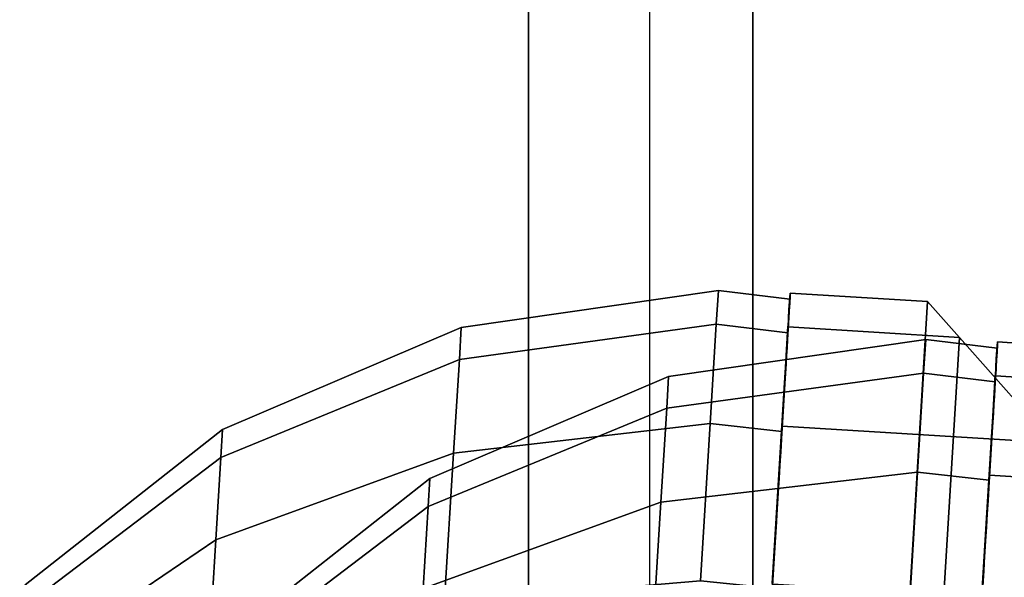
# Model space of a CAD drawing. Units: inches. Extents: x 1835 to 2471, y -177 to 178.
# Drawn here: x 2064 to 2066, y 11 to 12 of the extents above; entities that cross this region are included whole.
import ezdxf

# ---------------------------------------------------------------- set-up
doc = ezdxf.new("R2010")
doc.units = ezdxf.units.IN
doc.header["$MEASUREMENT"] = 0
doc.layers.get('0').update_dxf_attribs({"true_color": 0x030303})
doc.layers.add('strefa bezpieczenstwa', color=1, linetype='Continuous')

# ---------------------------------------------------------------- blocks, each defined once
blk = doc.blocks.new('1603')
blk.add_line((-72.7126, 16.7225), (-72.7126, 30.4216))
blk = doc.blocks.new('1603-2d')
at = {"layer": 'strefa bezpieczenstwa'}
blk.add_blockref('1603', (0, 0), dxfattribs=at)

msp = doc.modelspace()

# ---------------------------------------------------------------- linework, layer by layer
at = {"color": 9, "true_color": 0xcacaca}
for p, q in [((2065.1429, 8.6264, 102.3142), (2065.1429, 15.0723, 99.6442)), ((2065.1429, 15.0723, 53.3527), (2065.1429, 8.6264, 50.6827)), ((2064.7817, 8.3349, 101.2261), (2064.7817, 14.5091, 98.6687)), ((2064.7817, 14.5091, 54.3282), (2064.7817, 8.3349, 51.7707)), ((2065.1429, 8.0433, 100.1381), (2065.1429, 13.9459, 97.6932)), ((2065.1429, 13.9459, 55.3037), (2065.1429, 8.0433, 52.8588))]:
    msp.add_line(p, q, dxfattribs=at)
at = {"color": 252, "true_color": 0x8e8e8e, "extrusion": (-0.998135, 0.061049, -1.48896e-13)}
for p, q in [((2064.6738, 11.0896, 100.9944), (2065.0872, 11.1488, 100.9944)), ((2065.0872, 11.1488, 100.9944), (2065.0839, 11.0946, 100.5814)), ((2065.0839, 11.0946, 101.4075), (2065.0872, 11.1488, 100.9944)), ((2065.0872, 11.1488, 100.9944), (2065.2024, 11.135, 100.9944)), ((2065.2024, 11.135, 100.9944), (2065.1991, 11.081, 100.5832)), ((2065.1991, 11.081, 101.4057), (2065.2024, 11.135, 100.9944)), ((2064.2897, 10.9254, 100.9944), (2064.6738, 11.0896, 100.9944)), ((2064.6706, 11.0382, 100.6032), (2065.0839, 11.0946, 100.5814)), ((2064.6706, 11.0382, 101.3856), (2065.0839, 11.0946, 101.4075)), ((2064.6738, 11.0896, 100.9944), (2064.6706, 11.0382, 100.6032)), ((2064.6706, 11.0382, 101.3856), (2064.6738, 11.0896, 100.9944)), ((2065.0839, 11.0946, 100.5814), (2065.0742, 10.9354, 100.1965)), ((2065.0742, 10.9354, 101.7923), (2065.0839, 11.0946, 101.4075)), ((2065.0839, 11.0946, 100.5814), (2065.1991, 11.081, 100.5832)), ((2065.0839, 11.0946, 101.4075), (2065.1991, 11.081, 101.4057)), ((2065.1991, 11.081, 100.5832), (2065.1894, 10.9225, 100.1999)), ((2065.1894, 10.9225, 101.7889), (2065.1991, 11.081, 101.4057)), ((2065.0073, 11.011, 51.4012), (2065.4207, 11.0702, 51.4012)), ((2065.4207, 11.0702, 51.4012), (2065.4174, 11.016, 50.9882)), ((2065.4174, 11.016, 51.8142), (2065.4207, 11.0702, 51.4012)), ((2065.4207, 11.0702, 51.4012), (2065.5359, 11.0564, 51.4012)), ((2065.5359, 11.0564, 51.4012), (2065.5326, 11.0024, 50.9899)), ((2065.5326, 11.0024, 51.8125), (2065.5359, 11.0564, 51.4012)), ((2064.287, 10.8804, 100.6517), (2064.6706, 11.0382, 100.6032)), ((2064.287, 10.8804, 101.3371), (2064.6706, 11.0382, 101.3856)), ((2064.6706, 11.0382, 100.6032), (2064.6614, 10.8875, 100.2387)), ((2064.6614, 10.8875, 101.7502), (2064.6706, 11.0382, 101.3856)), ((2064.6232, 10.8468, 51.4012), (2065.0073, 11.011, 51.4012)), ((2065.0041, 10.9596, 51.01), (2065.4174, 11.016, 50.9882)), ((2065.0041, 10.9596, 51.7924), (2065.4174, 11.016, 51.8142)), ((2065.0073, 11.011, 51.4012), (2065.0041, 10.9596, 51.01)), ((2065.0041, 10.9596, 51.7924), (2065.0073, 11.011, 51.4012)), ((2065.4174, 11.016, 50.9882), (2065.4077, 10.8568, 50.6033)), ((2065.4077, 10.8568, 52.1991), (2065.4174, 11.016, 51.8142)), ((2065.4174, 11.016, 50.9882), (2065.5326, 11.0024, 50.9899)), ((2065.4174, 11.016, 51.8142), (2065.5326, 11.0024, 51.8125)), ((2065.5326, 11.0024, 50.9899), (2065.5229, 10.8439, 50.6067)), ((2065.5229, 10.8439, 52.1957), (2065.5326, 11.0024, 51.8125)), ((2064.6205, 10.8018, 51.0585), (2065.0041, 10.9596, 51.01)), ((2064.6205, 10.8018, 51.7439), (2065.0041, 10.9596, 51.7924)), ((2065.0041, 10.9596, 51.01), (2064.9949, 10.8089, 50.6455)), ((2064.9949, 10.8089, 52.1569), (2065.0041, 10.9596, 51.7924)), ((2064.6614, 10.8875, 100.2387), (2065.0742, 10.9354, 100.1965)), ((2064.6614, 10.8875, 101.7502), (2065.0742, 10.9354, 101.7923)), ((2065.0742, 10.9354, 100.1965), (2065.0587, 10.6823, 99.866)), ((2065.0587, 10.6823, 102.1228), (2065.0742, 10.9354, 101.7923)), ((2065.0742, 10.9354, 100.1965), (2065.1894, 10.9225, 100.1999)), ((2065.0742, 10.9354, 101.7923), (2065.1894, 10.9225, 101.7889)), ((2063.9721, 10.6759, 100.9944), (2064.2897, 10.9254, 100.9944)), ((2064.2897, 10.9254, 100.9944), (2064.287, 10.8804, 100.6517)), ((2064.287, 10.8804, 101.3371), (2064.2897, 10.9254, 100.9944)), ((2065.174, 10.6704, 102.118), (2065.1894, 10.9225, 101.7889)), ((2065.1894, 10.9225, 100.1999), (2065.174, 10.6704, 99.8708)), ((2064.2789, 10.7483, 100.3324), (2064.6614, 10.8875, 100.2387)), ((2064.2789, 10.7483, 101.6565), (2064.6614, 10.8875, 101.7502)), ((2064.6614, 10.8875, 100.2387), (2064.6467, 10.6477, 99.9257)), ((2064.6467, 10.6477, 102.0632), (2064.6614, 10.8875, 101.7502)), ((2063.9699, 10.64, 100.7212), (2064.287, 10.8804, 100.6517)), ((2063.9699, 10.64, 101.2677), (2064.287, 10.8804, 101.3371)), ((2064.287, 10.8804, 100.6517), (2064.2789, 10.7483, 100.3324)), ((2064.2789, 10.7483, 101.6565), (2064.287, 10.8804, 101.3371)), ((2064.9949, 10.8089, 50.6455), (2065.4077, 10.8568, 50.6033)), ((2064.9949, 10.8089, 52.1569), (2065.4077, 10.8568, 52.1991)), ((2065.4077, 10.8568, 50.6033), (2065.3922, 10.6037, 50.2728)), ((2065.3922, 10.6037, 52.5296), (2065.4077, 10.8568, 52.1991)), ((2065.4077, 10.8568, 50.6033), (2065.5229, 10.8439, 50.6067)), ((2065.4077, 10.8568, 52.1991), (2065.5229, 10.8439, 52.1957)), ((2064.3056, 10.5973, 51.4012), (2064.6232, 10.8468, 51.4012)), ((2064.6232, 10.8468, 51.4012), (2064.6205, 10.8018, 51.0585)), ((2064.6205, 10.8018, 51.7439), (2064.6232, 10.8468, 51.4012)), ((2065.5075, 10.5919, 52.5248), (2065.5229, 10.8439, 52.1957)), ((2065.5229, 10.8439, 50.6067), (2065.5075, 10.5919, 50.2776)), ((2064.3034, 10.5614, 51.128), (2064.6205, 10.8018, 51.0585)), ((2064.3034, 10.5614, 51.6744), (2064.6205, 10.8018, 51.7439)), ((2064.6124, 10.6697, 50.7391), (2064.9949, 10.8089, 50.6455)), ((2064.6124, 10.6697, 52.0633), (2064.9949, 10.8089, 52.1569)), ((2064.6205, 10.8018, 51.0585), (2064.6124, 10.6697, 50.7391)), ((2064.6124, 10.6697, 52.0633), (2064.6205, 10.8018, 51.7439)), ((2064.9949, 10.8089, 50.6455), (2064.9802, 10.5691, 50.3324)), ((2064.9802, 10.5691, 52.47), (2064.9949, 10.8089, 52.1569)), ((2063.9634, 10.5347, 100.4666), (2064.2789, 10.7483, 100.3324)), ((2063.9634, 10.5347, 101.5223), (2064.2789, 10.7483, 101.6565)), ((2064.2789, 10.7483, 100.3324), (2064.266, 10.5383, 100.0581)), ((2064.266, 10.5383, 101.9307), (2064.2789, 10.7483, 101.6565))]:
    msp.add_line(p, q, dxfattribs=at)
at = {"color": 252, "true_color": 0x8e8e8e, "extrusion": (-0.998135, 0.061049, 2.11203e-14)}
for p, q in [((2065.203, 11.1449, 100.9985), (2065.1997, 11.0904, 100.5844)), ((2065.2008, 11.118, 101.2037), (2065.203, 11.1449, 100.9985)), ((2065.4238, 11.1314, 100.9985), (2065.203, 11.1449, 100.9985)), ((2065.1997, 11.0904, 101.4126), (2065.2008, 11.118, 101.2037)), ((2065.2284, 7.9373, 100.9985), (2065.4238, 11.1314, 100.9985)), ((2065.4238, 11.1314, 100.9985), (2065.4749, 11.0736, 100.5844)), ((2065.4749, 11.0736, 101.4126), (2065.4238, 11.1314, 100.9985)), ((2065.1899, 10.9309, 100.1985), (2065.1989, 11.0915, 100.5796)), ((2065.193, 10.9925, 101.6472), (2065.1997, 11.0904, 101.4126)), ((2065.1997, 11.0904, 100.5844), (2065.1989, 11.0915, 100.5796)), ((2065.4749, 11.0736, 100.5844), (2065.1997, 11.0904, 100.5844)), ((2065.4749, 11.0736, 101.4126), (2065.1997, 11.0904, 101.4126)), ((2065.2862, 7.9884, 101.4126), (2065.4749, 11.0736, 101.4126)), ((2065.2862, 7.9884, 100.5844), (2065.4749, 11.0736, 100.5844)), ((2065.4749, 11.0736, 100.5844), (2065.6246, 10.9043, 100.1985)), ((2065.6246, 10.9043, 101.7985), (2065.4749, 11.0736, 101.4126)), ((2065.5365, 11.0663, 51.4053), (2065.5332, 11.0118, 50.9911)), ((2065.5343, 11.0394, 51.6105), (2065.5365, 11.0663, 51.4053)), ((2065.7573, 11.0528, 51.4053), (2065.5365, 11.0663, 51.4053)), ((2065.5332, 11.0118, 51.8194), (2065.5343, 11.0394, 51.6105)), ((2065.5234, 10.8523, 50.6053), (2065.5325, 11.0129, 50.9864)), ((2065.5266, 10.9139, 52.054), (2065.5332, 11.0118, 51.8194)), ((2065.5332, 11.0118, 50.9911), (2065.5325, 11.0129, 50.9864)), ((2065.8084, 10.995, 50.9911), (2065.5332, 11.0118, 50.9911)), ((2065.8084, 10.995, 51.8194), (2065.5332, 11.0118, 51.8194)), ((2065.1891, 10.9311, 101.7938), (2065.193, 10.9925, 101.6472)), ((2065.1891, 10.9311, 101.7938), (2065.1737, 10.6782, 102.1251)), ((2065.1899, 10.9309, 100.1985), (2065.1744, 10.6771, 99.8671)), ((2065.1744, 10.6771, 102.1299), (2065.1899, 10.9309, 101.7985)), ((2065.1899, 10.9309, 101.7985), (2065.1891, 10.9311, 101.7938)), ((2065.6246, 10.9043, 101.7985), (2065.1899, 10.9309, 101.7985)), ((2065.6246, 10.9043, 100.1985), (2065.1899, 10.9309, 100.1985)), ((2065.5227, 10.8525, 52.2005), (2065.5266, 10.9139, 52.054)), ((2065.5227, 10.8525, 52.2005), (2065.5072, 10.5996, 52.5319)), ((2065.5234, 10.8523, 50.6053), (2065.5079, 10.5985, 50.2739)), ((2065.5079, 10.5985, 52.5366), (2065.5234, 10.8523, 52.2053)), ((2065.5234, 10.8523, 52.2053), (2065.5227, 10.8525, 52.2005)), ((2065.9582, 10.8257, 52.2053), (2065.5234, 10.8523, 52.2053)), ((2065.9582, 10.8257, 50.6053), (2065.5234, 10.8523, 50.6053))]:
    msp.add_line(p, q, dxfattribs=at)
at = {"color": 18, "true_color": 0x000000, "extrusion": (-0.998135, 0.061049, 2.11203e-14)}
for p, q in [((2065.1737, 10.6782, 99.8624), (2065.1892, 10.932, 100.1938)), ((2065.5072, 10.5996, 50.2692), (2065.5227, 10.8534, 50.6005))]:
    msp.add_line(p, q, dxfattribs=at)
at = {"color": 252, "true_color": 0x8e8e8e, "extrusion": (-0.998135, 0.061049, -1.48785e-13)}
for centre in [(-135.6028, 100.9944, -2060.6706), (-135.5447, 51.4012, -2061.0083)]:
    msp.add_circle(centre, 1.5958, dxfattribs=at)
at = {"color": 9, "true_color": 0xcacaca, "invisible_edges": 1}
for points in [[(2065.1429, 15.0723, 99.6442), (2066.0886, 8.8066, 102.9866), (2066.0886, 15.4204, 100.2471)], [(2066.0886, 15.4204, 52.7498), (2065.1429, 8.6264, 50.6827), (2065.1429, 15.0723, 53.3527)], [(2065.1429, 8.6264, 50.6827), (2066.0886, 15.4204, 52.7498), (2066.0886, 8.8066, 50.0102)], [(2064.7817, 14.5091, 98.6687), (2065.1429, 8.6264, 102.3142), (2065.1429, 15.0723, 99.6442)], [(2065.1429, 8.6264, 50.6827), (2064.7817, 14.5091, 54.3282), (2065.1429, 15.0723, 53.3527)], [(2066.0886, 8.8066, 102.9866), (2065.1429, 15.0723, 99.6442), (2065.1429, 8.6264, 102.3142)], [(2065.1429, 8.6264, 102.3142), (2064.7817, 14.5091, 98.6687), (2064.7817, 8.3349, 101.2261)], [(2065.1429, 13.9459, 97.6932), (2064.7817, 8.3349, 101.2261), (2064.7817, 14.5091, 98.6687)], [(2064.7817, 8.3349, 51.7707), (2065.1429, 13.9459, 55.3037), (2064.7817, 14.5091, 54.3282)], [(2064.7817, 14.5091, 54.3282), (2065.1429, 8.6264, 50.6827), (2064.7817, 8.3349, 51.7707)], [(2064.7817, 8.3349, 101.2261), (2065.1429, 13.9459, 97.6932), (2065.1429, 8.0433, 100.1381)], [(2065.1429, 13.9459, 55.3037), (2064.7817, 8.3349, 51.7707), (2065.1429, 8.0433, 52.8588)], [(2066.0886, 13.5978, 97.0903), (2065.1429, 8.0433, 100.1381), (2065.1429, 13.9459, 97.6932)], [(2066.0886, 7.8632, 53.5312), (2065.1429, 13.9459, 55.3037), (2065.1429, 8.0433, 52.8588)], [(2065.1429, 13.9459, 55.3037), (2066.0886, 7.8632, 53.5312), (2066.0886, 13.5978, 55.9066)], [(2065.1429, 8.0433, 100.1381), (2066.0886, 13.5978, 97.0903), (2066.0886, 7.8632, 99.4656)]]:
    msp.add_3dface(points, dxfattribs=at)
at = {"color": 252, "true_color": 0x8e8e8e}
for points, invisible_edges in [([(2065.0872, 11.1488, 100.9944), (2064.6706, 11.0382, 101.3856), (2065.0839, 11.0946, 101.4075)], 1), ([(2064.6706, 11.0382, 101.3856), (2065.0872, 11.1488, 100.9944), (2064.6738, 11.0896, 100.9944)], 1), ([(2065.0872, 11.1488, 100.9944), (2064.6706, 11.0382, 100.6032), (2064.6738, 11.0896, 100.9944)], 1), ([(2064.6706, 11.0382, 100.6032), (2065.0872, 11.1488, 100.9944), (2065.0839, 11.0946, 100.5814)], 1), ([(2065.1991, 11.081, 101.4057), (2065.0872, 11.1488, 100.9944), (2065.0839, 11.0946, 101.4075)], 1), ([(2065.2024, 11.135, 100.9944), (2065.0839, 11.0946, 100.5814), (2065.0872, 11.1488, 100.9944)], 1), ([(2065.0839, 11.0946, 100.5814), (2065.2024, 11.135, 100.9944), (2065.1991, 11.081, 100.5832)], 1), ([(2065.0872, 11.1488, 100.9944), (2065.1991, 11.081, 101.4057), (2065.2024, 11.135, 100.9944)], 1), ([(2065.1991, 11.081, 100.5832), (2065.1995, 11.0875, 100.5814), (2065.2024, 11.135, 100.9944)], 3), ([(2065.1995, 11.0875, 101.4075), (2065.1991, 11.081, 101.4057), (2065.2024, 11.135, 100.9944)], 13), ([(2065.1991, 11.081, 101.4057), (2065.1991, 11.081, 100.5832), (2065.2024, 11.135, 100.9944)], 1), ([(2065.2024, 11.135, 100.9944), (2065.1995, 11.0875, 100.5814), (2065.2028, 11.1418, 100.9944)], 13), ([(2065.1995, 11.0875, 101.4075), (2065.2024, 11.135, 100.9944), (2065.2028, 11.1418, 100.9944)], 3), ([(2065.1997, 11.0904, 101.4126), (2065.4238, 11.1314, 100.9985), (2065.203, 11.1449, 100.9985)], 13), ([(2065.1997, 11.0904, 101.4126), (2065.203, 11.1449, 100.9985), (2065.2008, 11.118, 101.2037)], 1), ([(2065.4238, 11.1314, 100.9985), (2065.1997, 11.0904, 100.5844), (2065.203, 11.1449, 100.9985)], 1), ([(2065.4238, 11.1314, 100.9985), (2065.1997, 11.0904, 101.4126), (2065.4749, 11.0736, 101.4126)], 1), ([(2065.1997, 11.0904, 100.5844), (2065.4238, 11.1314, 100.9985), (2065.4749, 11.0736, 100.5844)], 1), ([(2065.4749, 11.0736, 101.4126), (2065.2284, 7.9373, 100.9985), (2065.4238, 11.1314, 100.9985)], 1), ([(2065.2862, 7.9884, 100.5844), (2065.4238, 11.1314, 100.9985), (2065.2284, 7.9373, 100.9985)], 1), ([(2065.4238, 11.1314, 100.9985), (2065.2862, 7.9884, 100.5844), (2065.4749, 11.0736, 100.5844)], 1), ([(2064.6738, 11.0896, 100.9944), (2064.287, 10.8804, 101.3371), (2064.6706, 11.0382, 101.3856)], 1), ([(2064.287, 10.8804, 101.3371), (2064.6738, 11.0896, 100.9944), (2064.2897, 10.9254, 100.9944)], 1), ([(2064.6706, 11.0382, 100.6032), (2064.2897, 10.9254, 100.9944), (2064.6738, 11.0896, 100.9944)], 1), ([(2065.0839, 11.0946, 101.4075), (2064.6614, 10.8875, 101.7502), (2065.0742, 10.9354, 101.7923)], 1), ([(2064.6614, 10.8875, 101.7502), (2065.0839, 11.0946, 101.4075), (2064.6706, 11.0382, 101.3856)], 1), ([(2065.0839, 11.0946, 100.5814), (2064.6614, 10.8875, 100.2387), (2064.6706, 11.0382, 100.6032)], 1), ([(2064.6614, 10.8875, 100.2387), (2065.0839, 11.0946, 100.5814), (2065.0742, 10.9354, 100.1965)], 1), ([(2065.1894, 10.9225, 101.7889), (2065.0839, 11.0946, 101.4075), (2065.0742, 10.9354, 101.7923)], 1), ([(2065.0839, 11.0946, 100.5814), (2065.1894, 10.9225, 100.1999), (2065.0742, 10.9354, 100.1965)], 1), ([(2065.0839, 11.0946, 101.4075), (2065.1894, 10.9225, 101.7889), (2065.1991, 11.081, 101.4057)], 1), ([(2065.1894, 10.9225, 100.1999), (2065.0839, 11.0946, 100.5814), (2065.1991, 11.081, 100.5832)], 1), ([(2065.1899, 10.9309, 101.7985), (2065.1997, 11.0904, 101.4126), (2065.1891, 10.9311, 101.7938)], 3), ([(2065.1891, 10.9311, 101.7938), (2065.1997, 11.0904, 101.4126), (2065.193, 10.9925, 101.6472)], 1), ([(2065.1991, 11.081, 100.5832), (2065.1897, 10.9284, 100.1965), (2065.1995, 11.0875, 100.5814)], 13), ([(2065.1897, 10.9284, 101.7923), (2065.1991, 11.081, 101.4057), (2065.1995, 11.0875, 101.4075)], 3), ([(2065.1997, 11.0904, 100.5844), (2065.1899, 10.9309, 100.1985), (2065.1989, 11.0915, 100.5796)], 1), ([(2065.4749, 11.0736, 100.5844), (2065.1899, 10.9309, 100.1985), (2065.1997, 11.0904, 100.5844)], 3), ([(2065.1899, 10.9309, 101.7985), (2065.4749, 11.0736, 101.4126), (2065.1997, 11.0904, 101.4126)], 13), ([(2065.1894, 10.9225, 100.1999), (2065.1897, 10.9284, 100.1965), (2065.1991, 11.081, 100.5832)], 3), ([(2065.1897, 10.9284, 101.7923), (2065.1894, 10.9225, 101.7889), (2065.1991, 11.081, 101.4057)], 13), ([(2065.1894, 10.9225, 101.7889), (2065.1894, 10.9225, 100.1999), (2065.1991, 11.081, 100.5832)], 13), ([(2065.1894, 10.9225, 101.7889), (2065.1991, 11.081, 100.5832), (2065.1991, 11.081, 101.4057)], 3), ([(2065.1899, 10.9309, 100.1985), (2065.4749, 11.0736, 100.5844), (2065.6246, 10.9043, 100.1985)], 1), ([(2065.4749, 11.0736, 101.4126), (2065.1899, 10.9309, 101.7985), (2065.6246, 10.9043, 101.7985)], 1), ([(2065.2284, 7.9373, 100.9985), (2065.4749, 11.0736, 101.4126), (2065.2862, 7.9884, 101.4126)], 1), ([(2065.4749, 11.0736, 101.4126), (2065.4555, 8.1382, 101.7985), (2065.2862, 7.9884, 101.4126)], 1), ([(2065.4555, 8.1382, 100.1985), (2065.4749, 11.0736, 100.5844), (2065.2862, 7.9884, 100.5844)], 1), ([(2065.4555, 8.1382, 101.7985), (2065.4749, 11.0736, 101.4126), (2065.6246, 10.9043, 101.7985)], 1), ([(2065.4749, 11.0736, 100.5844), (2065.4555, 8.1382, 100.1985), (2065.6246, 10.9043, 100.1985)], 1), ([(2065.4207, 11.0702, 51.4012), (2065.0041, 10.9596, 51.7924), (2065.4174, 11.016, 51.8142)], 1), ([(2065.0041, 10.9596, 51.7924), (2065.4207, 11.0702, 51.4012), (2065.0073, 11.011, 51.4012)], 1), ([(2065.4207, 11.0702, 51.4012), (2065.0041, 10.9596, 51.01), (2065.0073, 11.011, 51.4012)], 1), ([(2065.0041, 10.9596, 51.01), (2065.4207, 11.0702, 51.4012), (2065.4174, 11.016, 50.9882)], 1), ([(2065.5326, 11.0024, 51.8125), (2065.4207, 11.0702, 51.4012), (2065.4174, 11.016, 51.8142)], 1), ([(2065.4207, 11.0702, 51.4012), (2065.5326, 11.0024, 50.9899), (2065.4174, 11.016, 50.9882)], 1), ([(2065.4207, 11.0702, 51.4012), (2065.5326, 11.0024, 51.8125), (2065.5359, 11.0564, 51.4012)], 1), ([(2065.5326, 11.0024, 50.9899), (2065.4207, 11.0702, 51.4012), (2065.5359, 11.0564, 51.4012)], 1), ([(2065.5326, 11.0024, 50.9899), (2065.533, 11.0089, 50.9882), (2065.5359, 11.0564, 51.4012)], 3), ([(2065.533, 11.0089, 51.8142), (2065.5326, 11.0024, 51.8125), (2065.5359, 11.0564, 51.4012)], 13), ([(2065.5326, 11.0024, 51.8125), (2065.5326, 11.0024, 50.9899), (2065.5359, 11.0564, 51.4012)], 1), ([(2065.5359, 11.0564, 51.4012), (2065.533, 11.0089, 50.9882), (2065.5363, 11.0632, 51.4012)], 13), ([(2065.533, 11.0089, 51.8142), (2065.5359, 11.0564, 51.4012), (2065.5363, 11.0632, 51.4012)], 3), ([(2065.5332, 11.0118, 51.8194), (2065.7573, 11.0528, 51.4053), (2065.5365, 11.0663, 51.4053)], 13), ([(2065.5332, 11.0118, 51.8194), (2065.5365, 11.0663, 51.4053), (2065.5343, 11.0394, 51.6105)], 1), ([(2065.7573, 11.0528, 51.4053), (2065.5332, 11.0118, 50.9911), (2065.5365, 11.0663, 51.4053)], 1), ([(2065.7573, 11.0528, 51.4053), (2065.5332, 11.0118, 51.8194), (2065.8084, 10.995, 51.8194)], 1), ([(2065.5332, 11.0118, 50.9911), (2065.7573, 11.0528, 51.4053), (2065.8084, 10.995, 50.9911)], 1), ([(2064.6706, 11.0382, 101.3856), (2064.2789, 10.7483, 101.6565), (2064.6614, 10.8875, 101.7502)], 1), ([(2064.2789, 10.7483, 101.6565), (2064.6706, 11.0382, 101.3856), (2064.287, 10.8804, 101.3371)], 1), ([(2064.6706, 11.0382, 100.6032), (2064.2789, 10.7483, 100.3324), (2064.287, 10.8804, 100.6517)], 1), ([(2064.2789, 10.7483, 100.3324), (2064.6706, 11.0382, 100.6032), (2064.6614, 10.8875, 100.2387)], 1), ([(2064.2897, 10.9254, 100.9944), (2064.6706, 11.0382, 100.6032), (2064.287, 10.8804, 100.6517)], 1), ([(2065.0073, 11.011, 51.4012), (2064.6205, 10.8018, 51.7439), (2065.0041, 10.9596, 51.7924)], 1), ([(2064.6205, 10.8018, 51.7439), (2065.0073, 11.011, 51.4012), (2064.6232, 10.8468, 51.4012)], 1), ([(2065.0073, 11.011, 51.4012), (2064.6205, 10.8018, 51.0585), (2064.6232, 10.8468, 51.4012)], 1), ([(2064.6205, 10.8018, 51.0585), (2065.0073, 11.011, 51.4012), (2065.0041, 10.9596, 51.01)], 1), ([(2065.4174, 11.016, 51.8142), (2064.9949, 10.8089, 52.1569), (2065.4077, 10.8568, 52.1991)], 1), ([(2064.9949, 10.8089, 52.1569), (2065.4174, 11.016, 51.8142), (2065.0041, 10.9596, 51.7924)], 1), ([(2065.4174, 11.016, 50.9882), (2064.9949, 10.8089, 50.6455), (2065.0041, 10.9596, 51.01)], 1), ([(2064.9949, 10.8089, 50.6455), (2065.4174, 11.016, 50.9882), (2065.4077, 10.8568, 50.6033)], 1), ([(2065.5229, 10.8439, 52.1957), (2065.4174, 11.016, 51.8142), (2065.4077, 10.8568, 52.1991)], 1), ([(2065.4174, 11.016, 50.9882), (2065.5229, 10.8439, 50.6067), (2065.4077, 10.8568, 50.6033)], 1), ([(2065.4174, 11.016, 51.8142), (2065.5229, 10.8439, 52.1957), (2065.5326, 11.0024, 51.8125)], 1), ([(2065.5229, 10.8439, 50.6067), (2065.4174, 11.016, 50.9882), (2065.5326, 11.0024, 50.9899)], 1), ([(2065.5234, 10.8523, 52.2053), (2065.5332, 11.0118, 51.8194), (2065.5227, 10.8525, 52.2005)], 3), ([(2065.5227, 10.8525, 52.2005), (2065.5332, 11.0118, 51.8194), (2065.5266, 10.9139, 52.054)], 1), ([(2065.5326, 11.0024, 50.9899), (2065.5233, 10.8498, 50.6033), (2065.533, 11.0089, 50.9882)], 13), ([(2065.5233, 10.8498, 52.1991), (2065.5326, 11.0024, 51.8125), (2065.533, 11.0089, 51.8142)], 3), ([(2065.5332, 11.0118, 50.9911), (2065.5234, 10.8523, 50.6053), (2065.5325, 11.0129, 50.9864)], 1), ([(2065.8084, 10.995, 50.9911), (2065.5234, 10.8523, 50.6053), (2065.5332, 11.0118, 50.9911)], 3), ([(2065.5234, 10.8523, 52.2053), (2065.8084, 10.995, 51.8194), (2065.5332, 11.0118, 51.8194)], 13), ([(2065.5229, 10.8439, 50.6067), (2065.5233, 10.8498, 50.6033), (2065.5326, 11.0024, 50.9899)], 3), ([(2065.5233, 10.8498, 52.1991), (2065.5229, 10.8439, 52.1957), (2065.5326, 11.0024, 51.8125)], 13), ([(2065.5229, 10.8439, 52.1957), (2065.5229, 10.8439, 50.6067), (2065.5326, 11.0024, 50.9899)], 13), ([(2065.5229, 10.8439, 52.1957), (2065.5326, 11.0024, 50.9899), (2065.5326, 11.0024, 51.8125)], 3), ([(2065.5234, 10.8523, 50.6053), (2065.8084, 10.995, 50.9911), (2065.9582, 10.8257, 50.6053)], 1), ([(2065.8084, 10.995, 51.8194), (2065.5234, 10.8523, 52.2053), (2065.9582, 10.8257, 52.2053)], 1), ([(2065.0041, 10.9596, 51.7924), (2064.6124, 10.6697, 52.0633), (2064.9949, 10.8089, 52.1569)], 1), ([(2064.6124, 10.6697, 52.0633), (2065.0041, 10.9596, 51.7924), (2064.6205, 10.8018, 51.7439)], 1), ([(2065.0041, 10.9596, 51.01), (2064.6124, 10.6697, 50.7391), (2064.6205, 10.8018, 51.0585)], 1), ([(2064.6124, 10.6697, 50.7391), (2065.0041, 10.9596, 51.01), (2064.9949, 10.8089, 50.6455)], 1), ([(2065.0742, 10.9354, 101.7923), (2064.6467, 10.6477, 102.0632), (2065.0587, 10.6823, 102.1228)], 1), ([(2064.6467, 10.6477, 102.0632), (2065.0742, 10.9354, 101.7923), (2064.6614, 10.8875, 101.7502)], 1), ([(2065.0742, 10.9354, 100.1965), (2064.6467, 10.6477, 99.9257), (2064.6614, 10.8875, 100.2387)], 1), ([(2064.6467, 10.6477, 99.9257), (2065.0742, 10.9354, 100.1965), (2065.0587, 10.6823, 99.866)], 1), ([(2065.0742, 10.9354, 100.1965), (2065.174, 10.6704, 99.8708), (2065.0587, 10.6823, 99.866)], 1), ([(2065.174, 10.6704, 102.118), (2065.0742, 10.9354, 101.7923), (2065.0587, 10.6823, 102.1228)], 1), ([(2065.174, 10.6704, 99.8708), (2065.0742, 10.9354, 100.1965), (2065.1894, 10.9225, 100.1999)], 1), ([(2065.0742, 10.9354, 101.7923), (2065.174, 10.6704, 102.118), (2065.1894, 10.9225, 101.7889)], 1), ([(2065.1737, 10.6782, 102.1251), (2065.1899, 10.9309, 101.7985), (2065.1891, 10.9311, 101.7938)], 1), ([(2065.1737, 10.6782, 102.1251), (2065.1744, 10.6771, 102.1299), (2065.1899, 10.9309, 101.7985)], 13), ([(2065.1894, 10.9225, 100.1999), (2065.1743, 10.6752, 99.866), (2065.1897, 10.9284, 100.1965)], 13), ([(2065.1743, 10.6752, 102.1228), (2065.1894, 10.9225, 101.7889), (2065.1897, 10.9284, 101.7923)], 3), ([(2065.1744, 10.6771, 102.1299), (2065.6246, 10.9043, 101.7985), (2065.1899, 10.9309, 101.7985)], 1), ([(2065.6246, 10.9043, 100.1985), (2065.1744, 10.6771, 99.8671), (2065.1899, 10.9309, 100.1985)], 1), ([(2064.2897, 10.9254, 100.9944), (2063.9699, 10.64, 101.2677), (2064.287, 10.8804, 101.3371)], 1), ([(2063.9699, 10.64, 101.2677), (2064.2897, 10.9254, 100.9944), (2063.9721, 10.6759, 100.9944)], 1), ([(2064.2897, 10.9254, 100.9944), (2063.9699, 10.64, 100.7212), (2063.9721, 10.6759, 100.9944)], 1), ([(2063.9699, 10.64, 100.7212), (2064.2897, 10.9254, 100.9944), (2064.287, 10.8804, 100.6517)], 1), ([(2065.174, 10.6704, 99.8708), (2065.1743, 10.6752, 99.866), (2065.1894, 10.9225, 100.1999)], 3), ([(2065.1743, 10.6752, 102.1228), (2065.174, 10.6704, 102.118), (2065.1894, 10.9225, 101.7889)], 13), ([(2065.174, 10.6704, 102.118), (2065.174, 10.6704, 99.8708), (2065.1894, 10.9225, 100.1999)], 13), ([(2065.174, 10.6704, 102.118), (2065.1894, 10.9225, 100.1999), (2065.1894, 10.9225, 101.7889)], 3), ([(2065.6246, 10.9043, 101.7985), (2065.1744, 10.6771, 102.1299), (2065.8629, 10.635, 102.1299)], 1), ([(2065.1744, 10.6771, 99.8671), (2065.6246, 10.9043, 100.1985), (2065.8629, 10.635, 99.8671)], 1), ([(2065.8629, 10.635, 102.1299), (2065.4555, 8.1382, 101.7985), (2065.6246, 10.9043, 101.7985)], 1), ([(2065.4555, 8.1382, 100.1985), (2065.8629, 10.635, 99.8671), (2065.6246, 10.9043, 100.1985)], 1), ([(2064.6614, 10.8875, 101.7502), (2064.266, 10.5383, 101.9307), (2064.6467, 10.6477, 102.0632)], 1), ([(2064.266, 10.5383, 101.9307), (2064.6614, 10.8875, 101.7502), (2064.2789, 10.7483, 101.6565)], 1), ([(2064.6614, 10.8875, 100.2387), (2064.266, 10.5383, 100.0581), (2064.2789, 10.7483, 100.3324)], 1), ([(2064.266, 10.5383, 100.0581), (2064.6614, 10.8875, 100.2387), (2064.6467, 10.6477, 99.9257)], 1), ([(2064.287, 10.8804, 101.3371), (2063.9634, 10.5347, 101.5223), (2064.2789, 10.7483, 101.6565)], 1), ([(2063.9634, 10.5347, 101.5223), (2064.287, 10.8804, 101.3371), (2063.9699, 10.64, 101.2677)], 1), ([(2064.287, 10.8804, 100.6517), (2063.9634, 10.5347, 100.4666), (2063.9699, 10.64, 100.7212)], 1), ([(2063.9634, 10.5347, 100.4666), (2064.287, 10.8804, 100.6517), (2064.2789, 10.7483, 100.3324)], 1), ([(2065.4077, 10.8568, 52.1991), (2064.9802, 10.5691, 52.47), (2065.3922, 10.6037, 52.5296)], 1), ([(2064.9802, 10.5691, 52.47), (2065.4077, 10.8568, 52.1991), (2064.9949, 10.8089, 52.1569)], 1), ([(2065.4077, 10.8568, 50.6033), (2064.9802, 10.5691, 50.3324), (2064.9949, 10.8089, 50.6455)], 1), ([(2064.9802, 10.5691, 50.3324), (2065.4077, 10.8568, 50.6033), (2065.3922, 10.6037, 50.2728)], 1), ([(2065.4077, 10.8568, 50.6033), (2065.5075, 10.5919, 50.2776), (2065.3922, 10.6037, 50.2728)], 1), ([(2065.5075, 10.5919, 52.5248), (2065.4077, 10.8568, 52.1991), (2065.3922, 10.6037, 52.5296)], 1), ([(2065.5075, 10.5919, 50.2776), (2065.4077, 10.8568, 50.6033), (2065.5229, 10.8439, 50.6067)], 1), ([(2065.4077, 10.8568, 52.1991), (2065.5075, 10.5919, 52.5248), (2065.5229, 10.8439, 52.1957)], 1), ([(2065.5072, 10.5996, 52.5319), (2065.5234, 10.8523, 52.2053), (2065.5227, 10.8525, 52.2005)], 1), ([(2065.5072, 10.5996, 52.5319), (2065.5079, 10.5985, 52.5366), (2065.5234, 10.8523, 52.2053)], 13), ([(2065.5229, 10.8439, 50.6067), (2065.5078, 10.5966, 50.2728), (2065.5233, 10.8498, 50.6033)], 13), ([(2065.5078, 10.5966, 52.5296), (2065.5229, 10.8439, 52.1957), (2065.5233, 10.8498, 52.1991)], 3), ([(2065.5079, 10.5985, 52.5366), (2065.9582, 10.8257, 52.2053), (2065.5234, 10.8523, 52.2053)], 1), ([(2065.9582, 10.8257, 50.6053), (2065.5079, 10.5985, 50.2739), (2065.5234, 10.8523, 50.6053)], 1), ([(2064.6232, 10.8468, 51.4012), (2064.3034, 10.5614, 51.6744), (2064.6205, 10.8018, 51.7439)], 1), ([(2064.3034, 10.5614, 51.6744), (2064.6232, 10.8468, 51.4012), (2064.3056, 10.5973, 51.4012)], 1), ([(2064.6232, 10.8468, 51.4012), (2064.3034, 10.5614, 51.128), (2064.3056, 10.5973, 51.4012)], 1), ([(2064.3034, 10.5614, 51.128), (2064.6232, 10.8468, 51.4012), (2064.6205, 10.8018, 51.0585)], 1), ([(2065.5075, 10.5919, 50.2776), (2065.5078, 10.5966, 50.2728), (2065.5229, 10.8439, 50.6067)], 3), ([(2065.5078, 10.5966, 52.5296), (2065.5075, 10.5919, 52.5248), (2065.5229, 10.8439, 52.1957)], 13), ([(2065.5075, 10.5919, 52.5248), (2065.5075, 10.5919, 50.2776), (2065.5229, 10.8439, 52.1957)], 3), ([(2065.5229, 10.8439, 52.1957), (2065.5075, 10.5919, 50.2776), (2065.5229, 10.8439, 50.6067)], 13), ([(2065.9582, 10.8257, 52.2053), (2065.5079, 10.5985, 52.5366), (2066.1964, 10.5564, 52.5366)], 1), ([(2065.5079, 10.5985, 50.2739), (2065.9582, 10.8257, 50.6053), (2066.1964, 10.5564, 50.2739)], 1), ([(2064.6205, 10.8018, 51.7439), (2064.2969, 10.4561, 51.929), (2064.6124, 10.6697, 52.0633)], 1), ([(2064.2969, 10.4561, 51.929), (2064.6205, 10.8018, 51.7439), (2064.3034, 10.5614, 51.6744)], 1), ([(2064.6205, 10.8018, 51.0585), (2064.2969, 10.4561, 50.8734), (2064.3034, 10.5614, 51.128)], 1), ([(2064.2969, 10.4561, 50.8734), (2064.6205, 10.8018, 51.0585), (2064.6124, 10.6697, 50.7391)], 1), ([(2064.9949, 10.8089, 52.1569), (2064.5995, 10.4597, 52.3375), (2064.9802, 10.5691, 52.47)], 1), ([(2064.5995, 10.4597, 52.3375), (2064.9949, 10.8089, 52.1569), (2064.6124, 10.6697, 52.0633)], 1), ([(2064.9949, 10.8089, 50.6455), (2064.5995, 10.4597, 50.4649), (2064.6124, 10.6697, 50.7391)], 1), ([(2064.5995, 10.4597, 50.4649), (2064.9949, 10.8089, 50.6455), (2064.9802, 10.5691, 50.3324)], 1), ([(2063.9634, 10.5347, 101.5223), (2064.266, 10.5383, 101.9307), (2064.2789, 10.7483, 101.6565)], 1), ([(2064.266, 10.5383, 100.0581), (2063.9634, 10.5347, 100.4666), (2064.2789, 10.7483, 100.3324)], 1)]:
    msp.add_3dface(points, dxfattribs=dict(at, invisible_edges=invisible_edges))

# ---------------------------------------------------------------- block references
msp.add_blockref('1603-2d', (2137.6898, -6.3234))

doc.saveas('drawing.dxf')
